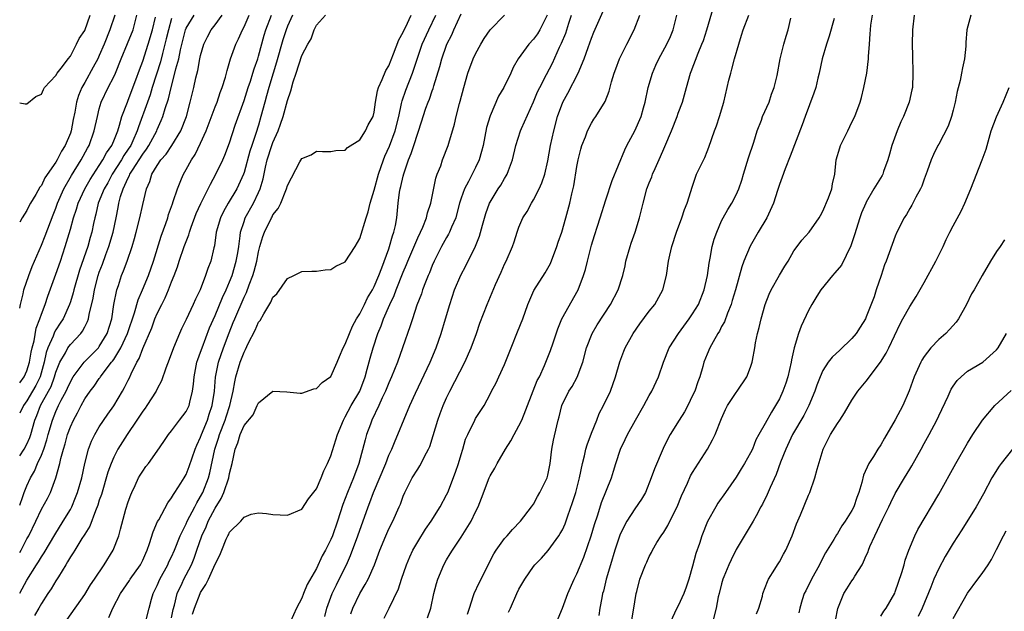
# Model space of a CAD drawing. Units: inches. Extents: x 2580000 to 2583000, y 1518000 to 1521000.
# Drawn here: x 2580000 to 2580136, y 1519963 to 1520044 of the extents above; entities that cross this region are included whole.
import ezdxf

# ---------------------------------------------------------------- set-up
doc = ezdxf.new("R2010")
doc.units = ezdxf.units.IN
doc.header["$MEASUREMENT"] = 0
doc.layers.add('LD25801518_2ft', color=82, linetype='Continuous')

msp = doc.modelspace()

# ---------------------------------------------------------------- linework, layer by layer
at = {"layer": 'LD25801518_2ft'}
for points, elevation in [([(2580045.78, 1519962.22), (2580046.04, 1519963), (2580046.99, 1519965), (2580047.76, 1519966.24), (2580048.14, 1519967), (2580049.04, 1519969), (2580049.78, 1519971), (2580050.58, 1519973), (2580051, 1519973.94), (2580051.56, 1519975), (2580052.46, 1519977), (2580052.62, 1519977.38), (2580053, 1519978.47), (2580053.23, 1519979), (2580054.26, 1519981), (2580055, 1519982.2), (2580055.32, 1519982.68), (2580055.5, 1519983), (2580055.96, 1519983.96), (2580056.51, 1519985), (2580056.66, 1519985.34), (2580057.14, 1519986.86), (2580057.77, 1519989), (2580058.1, 1519989.9), (2580058.52, 1519991), (2580059, 1519992.08), (2580059.45, 1519993), (2580061.51, 1519997), (2580062.38, 1519999), (2580063.13, 1520001), (2580063.61, 1520002.39), (2580064.59, 1520005), (2580065.75, 1520007.75), (2580066.53, 1520009.47), (2580067, 1520010.57), (2580067.21, 1520011), (2580068.09, 1520013), (2580068.32, 1520013.68), (2580068.73, 1520015), (2580069, 1520015.7), (2580069.55, 1520017), (2580070.12, 1520017.88), (2580070.71, 1520019), (2580071, 1520019.45), (2580071.8, 1520021), (2580072.17, 1520021.83), (2580072.57, 1520023), (2580073, 1520024.87), (2580073.37, 1520027), (2580073.81, 1520029), (2580074.34, 1520031), (2580075.05, 1520033), (2580075.75, 1520034.25), (2580077.16, 1520037), (2580078.01, 1520039), (2580078.55, 1520040.55), (2580078.79, 1520041.21), (2580079, 1520041.83), (2580079.34, 1520042.66), (2580081, 1520046.41)], 8304), ([(2580061.87, 1519962.13), (2580062.14, 1519963), (2580062.73, 1519964.73), (2580062.8, 1519965), (2580063.49, 1519966.51), (2580065.51, 1519970.49), (2580065.84, 1519971), (2580067, 1519972.61), (2580067.36, 1519973), (2580068.12, 1519973.88), (2580069.23, 1519975), (2580070.75, 1519977), (2580071, 1519977.39), (2580071.56, 1519978.44), (2580071.9, 1519979), (2580072.9, 1519981), (2580073, 1519981.39), (2580073.31, 1519983), (2580073.56, 1519985), (2580073.78, 1519986.22), (2580074.22, 1519988.22), (2580074.41, 1519989), (2580074.56, 1519989.44), (2580074.92, 1519991), (2580075.89, 1519993), (2580076.33, 1519993.67), (2580077.04, 1519994.96), (2580077.8, 1519997), (2580078.31, 1519999), (2580079.09, 1520001), (2580079.81, 1520002.19), (2580081.63, 1520005), (2580082.69, 1520007), (2580083.33, 1520009), (2580083.65, 1520010.35), (2580083.78, 1520011), (2580084.37, 1520013), (2580084.52, 1520013.48), (2580085.07, 1520015), (2580085.66, 1520017), (2580086.14, 1520019), (2580086.69, 1520021), (2580087, 1520021.82), (2580087.35, 1520022.65), (2580087.47, 1520023), (2580087.81, 1520023.81), (2580088.55, 1520025.45), (2580089, 1520026.51), (2580089.16, 1520026.84), (2580090.07, 1520029), (2580090.85, 1520031), (2580091, 1520031.44), (2580091.59, 1520033), (2580092.13, 1520035), (2580092.7, 1520037), (2580092.79, 1520037.21), (2580093.77, 1520039.77), (2580094.29, 1520041), (2580094.48, 1520041.52), (2580094.95, 1520043), (2580095.86, 1520046.14)], 8298), ([(2580000, 1520032.91), (2580000.77, 1520032.77), (2580001, 1520032.75), (2580002.24, 1520033.76), (2580003, 1520034.08), (2580003.27, 1520034.73), (2580003.45, 1520035), (2580005, 1520036.69), (2580005.18, 1520037), (2580005.9, 1520037.9), (2580006.7, 1520039), (2580007, 1520039.36), (2580007.87, 1520041), (2580008.21, 1520041.79), (2580009, 1520042.9), (2580009.75, 1520045)], 8338), ([(2580013.13, 1520045), (2580012.47, 1520043), (2580011.68, 1520041), (2580011, 1520039.45), (2580010.78, 1520039), (2580010.17, 1520037.83), (2580009, 1520035.72), (2580008.57, 1520035), (2580008.11, 1520033.89), (2580007.83, 1520033), (2580007.6, 1520031.6), (2580007.4, 1520030.6), (2580007.11, 1520029), (2580007, 1520028.69), (2580006.28, 1520027), (2580005.78, 1520026.22), (2580005.19, 1520025), (2580005, 1520024.69), (2580003.49, 1520022.51), (2580003, 1520021.47), (2580002.77, 1520021.23), (2580002.22, 1520020.22), (2580001.48, 1520019), (2580001.31, 1520018.69), (2580001, 1520017.98), (2580000.32, 1520017), (2580000, 1520016.39)], 8336), ([(2580000, 1520004.49), (2580000.09, 1520005), (2580000.48, 1520006.48), (2580000.59, 1520007), (2580001.25, 1520009), (2580001.73, 1520010.27), (2580002.03, 1520011), (2580003, 1520013.19), (2580003.53, 1520014.47), (2580004.62, 1520017.38), (2580005, 1520018.34), (2580005.23, 1520019), (2580006.08, 1520021), (2580007.14, 1520022.86), (2580008.5, 1520025), (2580009.37, 1520026.63), (2580009.59, 1520027), (2580010.31, 1520029), (2580010.74, 1520031), (2580011, 1520032.05), (2580011.28, 1520033), (2580012.24, 1520035), (2580013, 1520036.51), (2580013.22, 1520037), (2580014.04, 1520039), (2580014.92, 1520041.08), (2580015.66, 1520043), (2580016.19, 1520045)], 8334), ([(2580000, 1519984.04), (2580000.64, 1519985), (2580001, 1519985.69), (2580001.39, 1519986.61), (2580001.52, 1519987), (2580002.1, 1519989), (2580002.37, 1519989.63), (2580002.89, 1519991), (2580003.99, 1519993), (2580004.33, 1519993.67), (2580004.82, 1519995), (2580005, 1519995.64), (2580005.55, 1519997), (2580006.31, 1519998.31), (2580006.66, 1519999), (2580007, 1519999.46), (2580008.47, 1520001), (2580008.7, 1520001.3), (2580009, 1520001.91), (2580009.37, 1520002.63), (2580009.5, 1520003), (2580009.59, 1520003.59), (2580010.15, 1520005.85), (2580010.33, 1520007), (2580010.84, 1520009), (2580011, 1520009.48), (2580011.43, 1520010.57), (2580011.92, 1520011.92), (2580012.34, 1520013), (2580012.92, 1520015), (2580013.31, 1520017), (2580013.6, 1520018.4), (2580013.7, 1520019), (2580013.95, 1520019.95), (2580014.32, 1520021), (2580015, 1520022.5), (2580015.18, 1520022.82), (2580015.23, 1520023), (2580015.59, 1520023.59), (2580017, 1520025.79), (2580017.53, 1520026.47), (2580017.86, 1520027), (2580018.93, 1520029), (2580019, 1520029.2), (2580019.56, 1520030.44), (2580019.78, 1520031), (2580020.1, 1520032.1), (2580020.56, 1520033.44), (2580020.92, 1520035), (2580021.46, 1520037), (2580021.58, 1520037.58), (2580021.97, 1520039), (2580022.2, 1520040.2), (2580022.91, 1520043), (2580023, 1520043.2), (2580024.11, 1520045)], 8328), ([(2580000, 1519977.23), (2580000.43, 1519978.43), (2580000.6, 1519979), (2580001, 1519979.92), (2580001.51, 1519981), (2580002.06, 1519981.94), (2580002.48, 1519983), (2580003, 1519984.17), (2580003.32, 1519985), (2580003.75, 1519986.25), (2580003.95, 1519987), (2580004.53, 1519989), (2580005, 1519990.17), (2580005.38, 1519991), (2580005.75, 1519991.75), (2580006.41, 1519993), (2580006.6, 1519993.4), (2580007, 1519994.31), (2580007.41, 1519995), (2580008.89, 1519997), (2580010.87, 1519999), (2580011, 1519999.17), (2580012.1, 1520001), (2580012.72, 1520003), (2580013.03, 1520005), (2580013.41, 1520007), (2580013.64, 1520007.64), (2580014.08, 1520009), (2580014.35, 1520009.65), (2580014.84, 1520011), (2580015.53, 1520013), (2580015.87, 1520014.13), (2580016.11, 1520015), (2580016.61, 1520017), (2580017, 1520018.82), (2580017.51, 1520021), (2580017.98, 1520022.02), (2580018.28, 1520023), (2580019, 1520024.21), (2580019.52, 1520025), (2580020.22, 1520025.78), (2580021.01, 1520026.99), (2580022.26, 1520029), (2580023.03, 1520031), (2580023.58, 1520033), (2580024.07, 1520035), (2580024.36, 1520036.36), (2580024.62, 1520037.38), (2580024.9, 1520039), (2580025, 1520039.45), (2580025.44, 1520041), (2580025.96, 1520042.04), (2580026.48, 1520043), (2580027, 1520043.68), (2580027.96, 1520045)], 8326), ([(2580000, 1519970.68), (2580000.19, 1519971), (2580001, 1519972.56), (2580001.26, 1519973), (2580002.24, 1519975), (2580003, 1519976.66), (2580003.83, 1519978.17), (2580004.24, 1519979), (2580004.99, 1519981.01), (2580005.54, 1519983), (2580005.68, 1519983.68), (2580006.05, 1519985), (2580006.28, 1519985.72), (2580006.62, 1519987), (2580007, 1519988.06), (2580007.43, 1519989), (2580007.99, 1519990.01), (2580008.48, 1519991), (2580009, 1519991.93), (2580009.74, 1519993), (2580010.29, 1519993.71), (2580011, 1519994.74), (2580011.12, 1519994.88), (2580011.18, 1519995), (2580011.69, 1519995.69), (2580012.7, 1519997), (2580012.84, 1519997.16), (2580013, 1519997.4), (2580013.98, 1519999), (2580014.9, 1520001), (2580015.86, 1520003.86), (2580016.35, 1520005.65), (2580016.96, 1520007), (2580017.81, 1520009), (2580018.5, 1520011), (2580019.55, 1520014.45), (2580020.19, 1520016.19), (2580020.45, 1520017), (2580020.57, 1520017.43), (2580021.1, 1520018.9), (2580021.23, 1520019.23), (2580021.8, 1520021), (2580022.37, 1520022.37), (2580022.62, 1520023), (2580023, 1520023.65), (2580023.73, 1520025), (2580024.24, 1520025.76), (2580025, 1520027.31), (2580025.76, 1520029), (2580027, 1520032.32), (2580027.27, 1520033), (2580027.7, 1520034.3), (2580027.99, 1520035), (2580028.42, 1520036.42), (2580028.65, 1520037.35), (2580029.15, 1520039), (2580029.89, 1520041), (2580030.26, 1520041.74), (2580030.78, 1520043), (2580031, 1520043.4), (2580031.72, 1520045)], 8324), ([(2580000, 1519965.07), (2580001, 1519966.87), (2580002.34, 1519969), (2580002.61, 1519969.39), (2580003, 1519970.07), (2580003.37, 1519970.63), (2580004.85, 1519973.15), (2580006.02, 1519975), (2580007, 1519976.63), (2580007.2, 1519977), (2580007.73, 1519978.27), (2580008.01, 1519979), (2580008.58, 1519981), (2580009.01, 1519982.99), (2580009.51, 1519985), (2580009.91, 1519986.09), (2580010.37, 1519987), (2580011, 1519988.08), (2580012.18, 1519989.82), (2580013, 1519990.97), (2580014.2, 1519993), (2580014.5, 1519993.5), (2580015, 1519994.53), (2580015.16, 1519994.84), (2580015.42, 1519995.42), (2580016.21, 1519997), (2580016.5, 1519997.5), (2580017, 1519998.89), (2580018.24, 1520001.76), (2580018.69, 1520003), (2580019, 1520003.74), (2580019.62, 1520005), (2580020.09, 1520005.91), (2580020.56, 1520007), (2580021, 1520008.14), (2580021.36, 1520009), (2580021.81, 1520010.19), (2580022.06, 1520011), (2580022.74, 1520013), (2580023, 1520013.73), (2580023.36, 1520014.64), (2580023.45, 1520015), (2580023.7, 1520015.7), (2580024.41, 1520017.59), (2580025.04, 1520018.96), (2580026.06, 1520021), (2580026.35, 1520021.65), (2580027.1, 1520023), (2580028.05, 1520025), (2580028.34, 1520025.66), (2580029, 1520027.37), (2580029.8, 1520029.8), (2580031, 1520033.19), (2580031.58, 1520035), (2580031.89, 1520035.89), (2580032.23, 1520037), (2580032.4, 1520037.6), (2580032.9, 1520039), (2580033, 1520039.33), (2580033.77, 1520042.23), (2580034, 1520043), (2580034.81, 1520045)], 8322), ([(2580000, 1519994.16), (2580000.6, 1519995), (2580001, 1519995.83), (2580001.37, 1519997), (2580001.59, 1519998.41), (2580001.71, 1519999), (2580001.98, 1519999.98), (2580002.28, 1520001.72), (2580002.79, 1520003), (2580003, 1520003.64), (2580003.52, 1520005), (2580003.87, 1520006.13), (2580005, 1520009.2), (2580005.62, 1520011), (2580006.28, 1520013), (2580007, 1520015.41), (2580007.45, 1520017), (2580007.84, 1520018.16), (2580008.07, 1520019), (2580008.99, 1520021), (2580009.73, 1520022.27), (2580011, 1520024.2), (2580011.51, 1520025), (2580012.01, 1520025.99), (2580012.72, 1520027), (2580013, 1520027.65), (2580013.54, 1520029), (2580013.8, 1520029.8), (2580014.12, 1520031), (2580014.89, 1520033), (2580015, 1520033.24), (2580016.06, 1520036.06), (2580016.54, 1520037.46), (2580017, 1520038.64), (2580017.77, 1520041), (2580018.34, 1520043), (2580018.76, 1520044.76)], 8332), ([(2580021, 1520044.54), (2580020.55, 1520043), (2580020.26, 1520041.74), (2580020.08, 1520041), (2580019.72, 1520039.72), (2580019.44, 1520038.56), (2580018.31, 1520035), (2580018.01, 1520033.99), (2580017.64, 1520033), (2580016.42, 1520029.58), (2580016.25, 1520029), (2580015.65, 1520027.65), (2580015.34, 1520027), (2580015, 1520026.46), (2580014.4, 1520025.6), (2580014.07, 1520025), (2580012.79, 1520023), (2580012.17, 1520021.83), (2580011.69, 1520021), (2580010.86, 1520019), (2580010.52, 1520017.48), (2580010.38, 1520017), (2580010.2, 1520016.2), (2580009.98, 1520015), (2580009.75, 1520014.25), (2580009.41, 1520013), (2580008.28, 1520009.72), (2580007.47, 1520007), (2580007.39, 1520006.61), (2580007, 1520005.38), (2580006.87, 1520005), (2580005.99, 1520003), (2580005.61, 1520002.39), (2580005, 1520001.49), (2580004.82, 1520001.18), (2580004.62, 1520000.62), (2580003.9, 1519999), (2580003.67, 1519998.33), (2580003.4, 1519997), (2580002.82, 1519995), (2580002.23, 1519993.77), (2580001.79, 1519993), (2580001, 1519991.67), (2580000.52, 1519991), (2580000, 1519989.95)], 8330), ([(2580037.68, 1520045), (2580037, 1520043.48), (2580036.81, 1520043), (2580036.38, 1520041.62), (2580035.5, 1520038.5), (2580035.01, 1520037), (2580034.42, 1520035), (2580034.13, 1520033.87), (2580033.87, 1520033), (2580033.34, 1520031), (2580033, 1520029.82), (2580032.64, 1520028.64), (2580032.07, 1520027), (2580031.81, 1520026.19), (2580031, 1520023.25), (2580030.91, 1520023), (2580029.99, 1520021), (2580028.79, 1520019), (2580028.15, 1520017.85), (2580027.74, 1520017), (2580027.17, 1520015), (2580026.9, 1520013.1), (2580026.82, 1520012.82), (2580026.41, 1520011), (2580026.02, 1520009.98), (2580025.7, 1520009), (2580024.93, 1520007), (2580024.29, 1520005.71), (2580023.97, 1520005), (2580023, 1520002.9), (2580022.38, 1520001.62), (2580022.1, 1520001), (2580021.25, 1519999), (2580020.64, 1519997.36), (2580020.19, 1519996.19), (2580019.59, 1519994.41), (2580019, 1519993.34), (2580018.84, 1519993), (2580017.56, 1519991), (2580017.33, 1519990.67), (2580017, 1519990.24), (2580016.21, 1519989), (2580014.85, 1519987), (2580013.58, 1519985), (2580013, 1519983.89), (2580012.62, 1519983), (2580012.2, 1519981.8), (2580011.29, 1519978.71), (2580011, 1519977.91), (2580010.79, 1519977.21), (2580010.46, 1519976.46), (2580009.68, 1519974.32), (2580009, 1519973.24), (2580008.92, 1519973.08), (2580008.6, 1519972.6), (2580007.61, 1519971), (2580007.38, 1519970.62), (2580007, 1519970.08), (2580006.62, 1519969.38), (2580006.37, 1519969), (2580005.34, 1519967.34), (2580005, 1519966.78), (2580004.35, 1519965.65), (2580003.9, 1519965), (2580003, 1519963.61), (2580002.64, 1519963), (2580002.05, 1519961.95)], 8320), ([(2580006.57, 1519961.43), (2580009, 1519964.89), (2580009.8, 1519966.2), (2580010.36, 1519967), (2580011.68, 1519969), (2580012.94, 1519971), (2580013.7, 1519973), (2580013.93, 1519973.93), (2580014.68, 1519976.68), (2580015, 1519977.71), (2580015.34, 1519978.66), (2580015.49, 1519979), (2580015.95, 1519979.95), (2580016.44, 1519981), (2580016.64, 1519981.36), (2580017, 1519981.95), (2580017.44, 1519982.56), (2580017.79, 1519983), (2580019, 1519984.69), (2580019.94, 1519986.06), (2580020.58, 1519987), (2580021, 1519987.53), (2580022.1, 1519989), (2580023, 1519990.17), (2580023.4, 1519991), (2580023.49, 1519991.49), (2580023.88, 1519993), (2580024.02, 1519993.98), (2580024.09, 1519995), (2580024.49, 1519997), (2580024.61, 1519997.39), (2580025, 1519998.39), (2580025.2, 1519999), (2580026.23, 1520001.77), (2580027, 1520003.49), (2580028.03, 1520005.97), (2580028.53, 1520007), (2580029, 1520008.11), (2580029.34, 1520009), (2580029.92, 1520011), (2580030.13, 1520012.13), (2580030.27, 1520013), (2580030.49, 1520014.49), (2580030.53, 1520015), (2580031, 1520016.46), (2580031.18, 1520017), (2580032.29, 1520019), (2580033, 1520020.47), (2580033.24, 1520021), (2580033.64, 1520022.36), (2580033.97, 1520023.97), (2580034.21, 1520025), (2580034.85, 1520027), (2580035, 1520027.42), (2580035.71, 1520029), (2580036.06, 1520029.94), (2580036.41, 1520031), (2580037, 1520033.22), (2580037.46, 1520034.54), (2580037.8, 1520035.8), (2580038.21, 1520037), (2580039, 1520039.45), (2580039.81, 1520041), (2580040.26, 1520041.74), (2580040.7, 1520043), (2580041, 1520043.63), (2580042.28, 1520045)], 8318), ([(2580012.3, 1519961.7), (2580012.87, 1519963), (2580013.94, 1519965), (2580015.18, 1519966.82), (2580015.28, 1519967), (2580016.68, 1519969), (2580017, 1519969.64), (2580017.41, 1519970.59), (2580017.61, 1519971), (2580017.95, 1519971.95), (2580018.44, 1519973.56), (2580019.05, 1519974.95), (2580019.21, 1519975.21), (2580020.46, 1519977.54), (2580021, 1519978.23), (2580021.27, 1519978.73), (2580021.46, 1519979), (2580022.28, 1519980.28), (2580022.72, 1519981), (2580023, 1519981.49), (2580023.43, 1519982.57), (2580024.25, 1519985), (2580024.46, 1519985.54), (2580025, 1519986.64), (2580025.12, 1519987), (2580025.96, 1519989), (2580026.2, 1519989.8), (2580026.62, 1519991), (2580026.9, 1519993), (2580027.06, 1519994.94), (2580027.49, 1519997), (2580028.16, 1519999), (2580028.93, 1520001.07), (2580029.52, 1520002.48), (2580029.72, 1520003), (2580031, 1520006.01), (2580031.33, 1520006.67), (2580031.69, 1520007.69), (2580032.2, 1520009), (2580032.39, 1520009.61), (2580032.75, 1520011), (2580033, 1520012.28), (2580033.19, 1520013), (2580033.61, 1520014.39), (2580033.81, 1520015), (2580034.78, 1520017), (2580034.87, 1520017.13), (2580035, 1520017.4), (2580035.72, 1520018.28), (2580036.07, 1520019), (2580036.78, 1520020.78), (2580036.88, 1520021), (2580037, 1520021.47), (2580038.72, 1520024.72), (2580039, 1520025.2), (2580040.29, 1520025.71), (2580041, 1520026.22), (2580041.83, 1520026.17), (2580043, 1520026.18), (2580043.7, 1520026.3), (2580045, 1520026.34), (2580045.29, 1520026.71), (2580047, 1520027.77), (2580047.8, 1520029), (2580048.17, 1520029.83), (2580048.85, 1520031), (2580049, 1520031.6), (2580049.17, 1520033), (2580049.46, 1520034.54), (2580049.6, 1520035), (2580050.11, 1520036.11), (2580050.62, 1520037.38), (2580051, 1520038.01), (2580051.68, 1520039.68), (2580052.41, 1520041.59), (2580053, 1520042.66), (2580053.1, 1520042.9), (2580053.3, 1520043.3), (2580054.1, 1520045)], 8316), ([(2580017.4, 1519961), (2580017.89, 1519963), (2580018.21, 1519964.21), (2580018.44, 1519965), (2580018.64, 1519965.36), (2580019, 1519966.12), (2580019.37, 1519967), (2580020.47, 1519969), (2580020.63, 1519969.37), (2580021, 1519970.1), (2580021.41, 1519971), (2580022.18, 1519973), (2580023, 1519974.67), (2580023.14, 1519975), (2580024.2, 1519977), (2580024.46, 1519977.54), (2580025, 1519978.41), (2580025.3, 1519979), (2580026.07, 1519981), (2580026.28, 1519981.72), (2580026.96, 1519985), (2580027.48, 1519986.52), (2580027.61, 1519987), (2580028.39, 1519989), (2580028.53, 1519989.47), (2580029.04, 1519991), (2580029.5, 1519993), (2580029.72, 1519994.28), (2580029.89, 1519995), (2580030.48, 1519997), (2580031, 1519998.39), (2580031.22, 1519998.78), (2580031.59, 1519999.59), (2580032.54, 1520001.46), (2580033, 1520002.54), (2580033.21, 1520002.79), (2580033.72, 1520003.72), (2580034.7, 1520005.3), (2580035, 1520006), (2580035.54, 1520006.46), (2580037, 1520008.6), (2580037.88, 1520009), (2580039, 1520009.57), (2580040.38, 1520009.62), (2580041, 1520009.61), (2580042.22, 1520009.78), (2580043, 1520009.83), (2580043.71, 1520010.29), (2580045, 1520010.9), (2580046.38, 1520013), (2580047, 1520014.1), (2580047.89, 1520017), (2580048.18, 1520017.82), (2580048.45, 1520019), (2580049, 1520020.82), (2580049.57, 1520023), (2580050.26, 1520025), (2580050.48, 1520025.52), (2580051.11, 1520026.89), (2580051.9, 1520029), (2580052.39, 1520031), (2580052.78, 1520032.78), (2580052.85, 1520033.15), (2580053.36, 1520034.64), (2580054.27, 1520037), (2580054.91, 1520038.91), (2580055.64, 1520041), (2580056.52, 1520043), (2580057.52, 1520045)], 8314), ([(2580021, 1519961.64), (2580021.22, 1519962.78), (2580021.41, 1519963.41), (2580021.78, 1519965), (2580022.44, 1519966.44), (2580022.68, 1519967), (2580023, 1519967.6), (2580023.72, 1519969), (2580024.11, 1519969.89), (2580024.5, 1519971), (2580025.17, 1519973), (2580025.75, 1519974.25), (2580026.06, 1519975), (2580027, 1519976.8), (2580027.84, 1519978.16), (2580028.21, 1519979), (2580028.89, 1519981), (2580029, 1519981.6), (2580029.35, 1519983), (2580029.78, 1519985), (2580030.15, 1519985.85), (2580030.48, 1519987), (2580031, 1519988.23), (2580032.25, 1519989.75), (2580032.84, 1519991), (2580033, 1519991.39), (2580035, 1519993), (2580036.93, 1519992.93), (2580038.74, 1519992.74), (2580039, 1519992.73), (2580040.67, 1519993.33), (2580041, 1519993.37), (2580041.78, 1519994.22), (2580043, 1519995.03), (2580043.89, 1519997), (2580044.21, 1519997.79), (2580044.72, 1519999), (2580045, 1519999.51), (2580045.56, 1520001), (2580045.99, 1520002.01), (2580046.54, 1520003), (2580047, 1520003.72), (2580047.64, 1520005), (2580048.08, 1520005.92), (2580048.74, 1520007), (2580049, 1520007.49), (2580049.64, 1520009), (2580050.05, 1520010.05), (2580051, 1520012.67), (2580051.11, 1520013), (2580051.52, 1520014.48), (2580051.72, 1520015), (2580051.92, 1520015.92), (2580052.11, 1520017), (2580052.3, 1520019), (2580052.51, 1520020.51), (2580052.59, 1520021), (2580052.68, 1520021.32), (2580053, 1520022.76), (2580053.09, 1520023.09), (2580053.74, 1520025), (2580054.12, 1520025.88), (2580054.46, 1520027), (2580055, 1520028.69), (2580055.59, 1520030.41), (2580055.76, 1520031), (2580056.14, 1520032.14), (2580056.44, 1520033), (2580056.61, 1520033.39), (2580057, 1520034.55), (2580057.13, 1520034.87), (2580057.23, 1520035.23), (2580058.08, 1520037.92), (2580058.36, 1520039), (2580059, 1520040.86), (2580059.05, 1520041), (2580059.71, 1520042.29), (2580060, 1520043), (2580061, 1520045.18)], 8312), ([(2580023.87, 1519962.13), (2580024.17, 1519963), (2580024.93, 1519965), (2580025, 1519965.14), (2580025.74, 1519966.26), (2580026.09, 1519967), (2580027, 1519969.07), (2580027.68, 1519970.32), (2580027.92, 1519971), (2580028.54, 1519972.54), (2580028.75, 1519973), (2580028.85, 1519973.15), (2580029, 1519973.49), (2580030.54, 1519975), (2580031, 1519975.55), (2580031.97, 1519975.97), (2580033, 1519976.18), (2580034.09, 1519976.09), (2580035, 1519975.93), (2580037, 1519975.83), (2580039, 1519976.7), (2580039.89, 1519978.11), (2580041, 1519979.5), (2580041.66, 1519981), (2580042.04, 1519981.96), (2580042.55, 1519983), (2580043, 1519984.05), (2580043.9, 1519987), (2580044.74, 1519989), (2580044.82, 1519989.18), (2580045, 1519989.44), (2580045.81, 1519991), (2580047, 1519993.02), (2580047.75, 1519995), (2580048.04, 1519996.04), (2580048.42, 1519997.58), (2580048.83, 1519999), (2580049.5, 1520001), (2580049.95, 1520002.05), (2580050.28, 1520003), (2580051.14, 1520005), (2580051.76, 1520006.24), (2580052.03, 1520007), (2580053, 1520009.45), (2580053.46, 1520010.54), (2580053.63, 1520011), (2580055, 1520014.23), (2580055.38, 1520015), (2580055.69, 1520015.69), (2580056.21, 1520017), (2580056.35, 1520017.65), (2580056.8, 1520019), (2580057.52, 1520022.48), (2580057.71, 1520023), (2580058.18, 1520024.18), (2580058.45, 1520025), (2580059.22, 1520027), (2580059.3, 1520027.3), (2580060.08, 1520029.92), (2580060.32, 1520031), (2580060.79, 1520032.79), (2580060.89, 1520033.11), (2580061.38, 1520035), (2580061.95, 1520037), (2580062.69, 1520039), (2580063, 1520039.66), (2580063.73, 1520041), (2580064.2, 1520041.8), (2580065.03, 1520042.97), (2580067, 1520045)], 8310), ([(2580072.88, 1520045), (2580071.89, 1520043), (2580071.55, 1520042.45), (2580071, 1520041.68), (2580070.34, 1520041), (2580068.88, 1520039), (2580068.2, 1520037.8), (2580067.85, 1520037), (2580066.89, 1520035), (2580066.17, 1520033.83), (2580065, 1520031.11), (2580064.52, 1520029.48), (2580064.03, 1520027), (2580063.84, 1520026.16), (2580063.5, 1520025), (2580063, 1520023.94), (2580062, 1520022), (2580061.45, 1520021), (2580061, 1520019.71), (2580060.78, 1520019), (2580060.42, 1520017.58), (2580060.25, 1520017), (2580059.67, 1520015.67), (2580059.41, 1520015), (2580059.28, 1520014.72), (2580059, 1520014.27), (2580058.3, 1520013), (2580057.28, 1520011), (2580057, 1520010.37), (2580056.62, 1520009.38), (2580056.45, 1520009), (2580056.07, 1520008.07), (2580055.67, 1520007), (2580055.51, 1520006.49), (2580054.89, 1520004.89), (2580054.28, 1520003), (2580053.98, 1520002.02), (2580052.92, 1519999), (2580052.2, 1519997), (2580051.39, 1519995), (2580051, 1519994.17), (2580050.53, 1519993), (2580050.1, 1519992.1), (2580049.61, 1519991), (2580048.67, 1519989), (2580048.46, 1519988.46), (2580047.93, 1519987), (2580047.72, 1519986.28), (2580046.89, 1519983), (2580046.14, 1519981), (2580045.31, 1519979), (2580045, 1519978.16), (2580044.67, 1519977.33), (2580043.93, 1519975), (2580043.24, 1519973), (2580043, 1519972.46), (2580042.24, 1519971), (2580041.8, 1519970.2), (2580041, 1519968.49), (2580039.74, 1519966.26), (2580039.22, 1519965), (2580039, 1519964.36), (2580038.24, 1519963), (2580037, 1519960.22)], 8308), ([(2580042.17, 1519961.83), (2580042.45, 1519963), (2580043, 1519964.5), (2580043.19, 1519965), (2580043.77, 1519966.23), (2580044.16, 1519967), (2580045.14, 1519969), (2580045.73, 1519970.27), (2580046.75, 1519973), (2580048.18, 1519977), (2580048.41, 1519977.59), (2580048.91, 1519979), (2580050.58, 1519983), (2580051, 1519984.13), (2580051.41, 1519985), (2580051.87, 1519986.13), (2580052.27, 1519987), (2580053.12, 1519989.12), (2580053.92, 1519991), (2580054.71, 1519992.71), (2580056.74, 1519997), (2580057.57, 1519999), (2580058.26, 1520001), (2580058.86, 1520003), (2580059.44, 1520005), (2580060.11, 1520007), (2580060.96, 1520009.04), (2580061.66, 1520010.34), (2580063, 1520013.04), (2580063.56, 1520014.44), (2580063.97, 1520015.97), (2580064.43, 1520017.57), (2580064.93, 1520019), (2580065, 1520019.14), (2580066.14, 1520021), (2580066.49, 1520021.51), (2580067, 1520022.42), (2580067.23, 1520022.77), (2580067.36, 1520023), (2580067.55, 1520023.55), (2580068.11, 1520025), (2580068.56, 1520027), (2580069.22, 1520029), (2580069.36, 1520029.36), (2580071, 1520033.04), (2580071.58, 1520034.42), (2580071.86, 1520035), (2580072.82, 1520036.82), (2580073.61, 1520038.39), (2580074.61, 1520040.61), (2580074.87, 1520041.13), (2580075.46, 1520042.54), (2580075.9, 1520043.9), (2580076.27, 1520045)], 8306), ([(2580050.38, 1519961.62), (2580051.04, 1519962.96), (2580052.33, 1519965.67), (2580052.75, 1519967), (2580053.45, 1519969), (2580053.91, 1519970.09), (2580054.35, 1519971), (2580055, 1519972.14), (2580056.09, 1519973.91), (2580056.85, 1519975), (2580058.11, 1519977), (2580059, 1519978.67), (2580059.15, 1519979), (2580060.22, 1519981.78), (2580060.63, 1519983), (2580061, 1519984.25), (2580061.24, 1519985), (2580061.63, 1519986.37), (2580061.92, 1519987), (2580062.88, 1519989), (2580063, 1519989.23), (2580064.17, 1519991), (2580065, 1519992.57), (2580065.21, 1519993), (2580065.84, 1519994.16), (2580066.21, 1519995), (2580067, 1519996.68), (2580067.92, 1519999), (2580068.81, 1520001.19), (2580069.51, 1520003), (2580070.21, 1520005), (2580071.06, 1520006.94), (2580072.62, 1520009.38), (2580073, 1520010.03), (2580073.34, 1520010.66), (2580074.23, 1520013), (2580074.4, 1520013.6), (2580074.91, 1520015), (2580075.49, 1520017), (2580076.01, 1520019), (2580076.3, 1520020.3), (2580076.57, 1520021.43), (2580077, 1520024.06), (2580077.17, 1520025), (2580077.53, 1520026.47), (2580077.69, 1520027), (2580078.17, 1520028.17), (2580078.47, 1520029), (2580079, 1520030.07), (2580079.35, 1520030.65), (2580079.6, 1520031), (2580080.92, 1520033.08), (2580081.48, 1520034.52), (2580081.8, 1520035.8), (2580082.16, 1520037), (2580082.4, 1520037.6), (2580082.89, 1520039), (2580083.89, 1520041), (2580084.92, 1520043), (2580085.71, 1520045)], 8302), ([(2580056.36, 1519961.64), (2580056.8, 1519963), (2580057.25, 1519965), (2580057.61, 1519966.39), (2580057.79, 1519967), (2580058.63, 1519969), (2580059, 1519969.66), (2580059.51, 1519970.49), (2580059.8, 1519971), (2580061, 1519972.8), (2580062.37, 1519975), (2580063, 1519976.33), (2580063.34, 1519977), (2580063.82, 1519978.18), (2580064.87, 1519981), (2580065, 1519981.29), (2580065.64, 1519982.36), (2580065.97, 1519983), (2580067.14, 1519985), (2580067.89, 1519986.11), (2580068.32, 1519987), (2580069, 1519988.2), (2580069.37, 1519989), (2580071.53, 1519994.47), (2580071.82, 1519995), (2580072.53, 1519996.53), (2580072.73, 1519997), (2580073.37, 1519998.63), (2580073.71, 1519999.71), (2580074.37, 1520001.63), (2580074.94, 1520003), (2580077.17, 1520007), (2580077.93, 1520009), (2580078.18, 1520009.82), (2580078.45, 1520011), (2580079, 1520013.18), (2580079.45, 1520014.55), (2580079.84, 1520015.84), (2580080.23, 1520017), (2580081, 1520019.48), (2580081.86, 1520022.14), (2580083.61, 1520026.39), (2580083.92, 1520027), (2580085, 1520029.03), (2580085.87, 1520031), (2580086.2, 1520032.2), (2580086.45, 1520033), (2580086.86, 1520035), (2580087.43, 1520037), (2580087.9, 1520038.1), (2580088.33, 1520039), (2580089.43, 1520041), (2580089.92, 1520042.08), (2580090.31, 1520043), (2580090.83, 1520045)], 8300), ([(2580067.57, 1519962.43), (2580067.81, 1519963), (2580068.71, 1519965), (2580069, 1519965.59), (2580069.79, 1519967), (2580071, 1519968.73), (2580071.21, 1519969), (2580072.1, 1519969.9), (2580073.04, 1519970.96), (2580074.52, 1519973), (2580074.71, 1519973.29), (2580075, 1519973.83), (2580075.37, 1519974.63), (2580075.75, 1519975.75), (2580076.41, 1519977.59), (2580076.84, 1519979), (2580077.37, 1519981), (2580077.78, 1519983), (2580078.05, 1519984.05), (2580078.25, 1519985), (2580078.41, 1519985.59), (2580079, 1519987.19), (2580079.75, 1519989), (2580080.1, 1519989.9), (2580080.69, 1519991), (2580081.64, 1519993), (2580082.35, 1519995), (2580082.92, 1519997.08), (2580083.47, 1519998.53), (2580083.67, 1519999), (2580084.8, 1520001), (2580085.68, 1520002.32), (2580087, 1520004.05), (2580087.75, 1520005), (2580088.89, 1520007), (2580089.39, 1520009), (2580089.66, 1520011), (2580089.83, 1520011.83), (2580090.1, 1520013), (2580090.76, 1520015), (2580091.51, 1520017), (2580091.87, 1520018.13), (2580092.23, 1520019), (2580093, 1520021.38), (2580093.55, 1520023), (2580094.66, 1520025.34), (2580095, 1520026.16), (2580095.24, 1520026.76), (2580096.01, 1520029), (2580096.29, 1520029.71), (2580096.71, 1520031), (2580097.3, 1520033), (2580098.01, 1520036.01), (2580098.26, 1520037), (2580098.43, 1520037.57), (2580098.78, 1520039), (2580099.36, 1520041), (2580099.77, 1520042.23), (2580100, 1520043), (2580100.74, 1520045)], 8296), ([(2580074.18, 1519961), (2580075, 1519962.98), (2580075.74, 1519965), (2580076.62, 1519967), (2580077, 1519967.74), (2580077.95, 1519970.05), (2580078.97, 1519973), (2580079.43, 1519974.57), (2580079.88, 1519975.88), (2580080.41, 1519977.59), (2580081.79, 1519981), (2580082.07, 1519981.93), (2580082.37, 1519983), (2580083.01, 1519985), (2580083.67, 1519986.33), (2580083.98, 1519987), (2580085.1, 1519989), (2580086.26, 1519991), (2580087, 1519992.39), (2580087.36, 1519993), (2580088.26, 1519995), (2580088.95, 1519997), (2580089.77, 1519999), (2580091.04, 1520001), (2580092.52, 1520003), (2580093, 1520003.7), (2580093.79, 1520005), (2580094.61, 1520007), (2580095.04, 1520009), (2580095.27, 1520010.73), (2580095.42, 1520011.42), (2580095.71, 1520013), (2580095.99, 1520014.01), (2580096.33, 1520015), (2580097, 1520016.55), (2580097.23, 1520017), (2580097.87, 1520018.13), (2580098.42, 1520019), (2580099, 1520020.14), (2580099.38, 1520021), (2580099.8, 1520022.2), (2580100.03, 1520023), (2580100.73, 1520025.27), (2580101.47, 1520027.47), (2580101.93, 1520029), (2580102.5, 1520030.5), (2580102.67, 1520031), (2580103.55, 1520033), (2580103.9, 1520034.1), (2580104.27, 1520035), (2580104.67, 1520036.67), (2580105.11, 1520039), (2580105.61, 1520041), (2580105.9, 1520042.1), (2580106.22, 1520043), (2580106.58, 1520044.58)], 8294), ([(2580112.56, 1520044.56), (2580111.88, 1520042.12), (2580111.48, 1520041), (2580110.9, 1520039), (2580110.49, 1520037), (2580110.31, 1520036.31), (2580110.01, 1520035), (2580109.76, 1520034.24), (2580108.53, 1520031), (2580108.14, 1520029.86), (2580106.47, 1520025.53), (2580105.78, 1520023.78), (2580105.38, 1520022.62), (2580105, 1520021.6), (2580104.74, 1520020.74), (2580104.16, 1520019), (2580103.24, 1520017), (2580102.05, 1520015), (2580100.94, 1520013.06), (2580100.08, 1520011), (2580099.79, 1520010.21), (2580098.9, 1520007), (2580098.47, 1520005.53), (2580098.3, 1520005), (2580097.8, 1520003.8), (2580097.39, 1520002.61), (2580097, 1520001.93), (2580096.7, 1520001.3), (2580096.49, 1520001), (2580095.83, 1519999.83), (2580095.39, 1519999), (2580095, 1519998.1), (2580094.56, 1519997), (2580094.4, 1519996.4), (2580093.97, 1519995), (2580093.71, 1519994.29), (2580093.28, 1519993), (2580093, 1519992.38), (2580092.31, 1519991), (2580091.86, 1519990.15), (2580091.13, 1519989), (2580089.9, 1519987), (2580089.58, 1519986.42), (2580088.91, 1519985.09), (2580087.72, 1519982.28), (2580087.28, 1519981), (2580086.47, 1519979), (2580085.95, 1519978.05), (2580085, 1519976.74), (2580083.89, 1519975), (2580083.57, 1519974.43), (2580082.93, 1519973.07), (2580082.25, 1519971), (2580081.63, 1519969), (2580081.04, 1519967), (2580080.66, 1519965.34), (2580080.56, 1519965), (2580080.43, 1519964.43), (2580080.19, 1519963), (2580080.03, 1519961.97)], 8292), ([(2580084.61, 1519961.39), (2580084.88, 1519963), (2580085, 1519963.88), (2580085.19, 1519965), (2580085.28, 1519965.28), (2580085.72, 1519967), (2580086.5, 1519969), (2580086.66, 1519969.34), (2580087, 1519970.12), (2580087.32, 1519970.68), (2580087.44, 1519971), (2580088.06, 1519972.06), (2580088.63, 1519973), (2580089, 1519973.51), (2580089.58, 1519974.42), (2580089.86, 1519975), (2580090.86, 1519977), (2580091.47, 1519978.53), (2580092.27, 1519980.27), (2580092.71, 1519981.29), (2580093, 1519981.77), (2580095.04, 1519985), (2580095.75, 1519986.25), (2580096.12, 1519987), (2580097, 1519989.22), (2580097.54, 1519990.46), (2580097.81, 1519991), (2580099, 1519992.84), (2580099.13, 1519993), (2580100.5, 1519995), (2580101, 1519996.3), (2580101.22, 1519997), (2580101.25, 1519997.25), (2580101.6, 1519999), (2580101.7, 1519999.7), (2580101.98, 1520001), (2580102.2, 1520001.8), (2580102.45, 1520003), (2580103.02, 1520005), (2580103.58, 1520006.42), (2580103.87, 1520007), (2580105, 1520009.03), (2580105.72, 1520010.28), (2580106.19, 1520011), (2580107, 1520012.41), (2580107.42, 1520013), (2580108.11, 1520013.89), (2580109.1, 1520015), (2580110.49, 1520017), (2580110.68, 1520017.32), (2580111, 1520017.9), (2580111.75, 1520019.75), (2580112.21, 1520021), (2580112.33, 1520021.67), (2580112.64, 1520023), (2580112.85, 1520025), (2580113.32, 1520026.68), (2580113.44, 1520027), (2580114.44, 1520029), (2580115, 1520030.2), (2580115.4, 1520031), (2580116.14, 1520033), (2580116.35, 1520033.65), (2580116.67, 1520035), (2580117.06, 1520037), (2580117.29, 1520039), (2580117.3, 1520039.3), (2580117.42, 1520041), (2580117.55, 1520042.45), (2580117.56, 1520043), (2580117.64, 1520043.64), (2580117.85, 1520045)], 8290), ([(2580123.6, 1520045), (2580123.36, 1520043), (2580123.34, 1520041), (2580123.39, 1520039.39), (2580123.44, 1520037), (2580123.36, 1520035), (2580123.3, 1520034.7), (2580122.93, 1520033), (2580122.14, 1520031), (2580121.76, 1520030.24), (2580121.24, 1520029), (2580120.53, 1520027), (2580120.22, 1520025.78), (2580119.99, 1520025), (2580119.38, 1520023.38), (2580119.26, 1520023), (2580119.17, 1520022.83), (2580118.06, 1520021), (2580117, 1520019.17), (2580116.92, 1520019), (2580116.35, 1520017.65), (2580116.12, 1520017), (2580115.38, 1520014.62), (2580114.87, 1520013.13), (2580113.55, 1520010.45), (2580112.65, 1520009.35), (2580112.34, 1520009), (2580110.71, 1520007), (2580110.16, 1520006.16), (2580109.46, 1520005), (2580109, 1520004.16), (2580107.99, 1520002.01), (2580107.62, 1520001), (2580107.02, 1519998.98), (2580106.67, 1519997.33), (2580106.63, 1519997), (2580106.16, 1519995), (2580105.88, 1519994.12), (2580105.48, 1519993), (2580105, 1519991.95), (2580104.47, 1519991), (2580103.88, 1519990.12), (2580103, 1519988.51), (2580102.15, 1519987), (2580101.75, 1519986.25), (2580101.26, 1519985), (2580101, 1519984.46), (2580100.18, 1519983), (2580099.72, 1519982.28), (2580099, 1519981.09), (2580097.53, 1519979), (2580096.5, 1519977.5), (2580096.19, 1519977), (2580095.05, 1519974.95), (2580094.27, 1519973), (2580093.93, 1519971.93), (2580093.44, 1519970.56), (2580093, 1519968.77), (2580092.49, 1519967), (2580092.1, 1519965.9), (2580091.76, 1519965), (2580091, 1519963.31), (2580090.82, 1519963), (2580089.88, 1519961)], 8288), ([(2580131.46, 1520045), (2580130.91, 1520043), (2580130.75, 1520041.25), (2580130.74, 1520040.74), (2580130.56, 1520039), (2580130.27, 1520037.73), (2580130.17, 1520037), (2580129.97, 1520035.97), (2580129.56, 1520034.44), (2580129.28, 1520033), (2580129, 1520031.86), (2580128.77, 1520031), (2580128.32, 1520029.68), (2580127, 1520027.18), (2580126.89, 1520027), (2580126.27, 1520025.73), (2580125.97, 1520025), (2580125.42, 1520023.42), (2580125, 1520022.34), (2580124.65, 1520021.35), (2580124.5, 1520021), (2580123.86, 1520019.86), (2580123.27, 1520018.73), (2580123, 1520018.28), (2580122.54, 1520017.46), (2580122.21, 1520017), (2580121.22, 1520015), (2580121, 1520014.46), (2580119.76, 1520011), (2580119.53, 1520010.47), (2580119.07, 1520009), (2580118.37, 1520007), (2580118.08, 1520006.07), (2580117, 1520003.28), (2580116.87, 1520003), (2580116.14, 1520001.86), (2580115.61, 1520001), (2580115, 1520000.28), (2580113.33, 1519998.67), (2580112.28, 1519997.72), (2580111.74, 1519997), (2580111, 1519995.87), (2580110.6, 1519995), (2580110.16, 1519993.84), (2580109.9, 1519993), (2580109.07, 1519991), (2580108.35, 1519989.65), (2580106.81, 1519987), (2580105.89, 1519985), (2580105.16, 1519983.16), (2580104.53, 1519981.47), (2580103.69, 1519979.69), (2580103.29, 1519978.71), (2580102.65, 1519977.35), (2580102.44, 1519977), (2580101.76, 1519975.76), (2580101.38, 1519975), (2580099, 1519971.09), (2580098.31, 1519969.69), (2580097.99, 1519969), (2580097.3, 1519967.3), (2580097.18, 1519967), (2580097, 1519966.37), (2580096.65, 1519965), (2580096.54, 1519964.54), (2580096.24, 1519963), (2580095.75, 1519961)], 8286), ([(2580101.8, 1519962.2), (2580102.13, 1519963), (2580102.63, 1519964.63), (2580102.71, 1519965), (2580103.32, 1519966.68), (2580103.5, 1519967), (2580104.37, 1519968.37), (2580104.74, 1519969), (2580105, 1519969.4), (2580105.57, 1519970.43), (2580105.87, 1519971), (2580106.73, 1519973), (2580107.35, 1519974.65), (2580107.88, 1519975.88), (2580109, 1519978.62), (2580109.17, 1519979), (2580109.9, 1519981), (2580110.19, 1519982.19), (2580111.03, 1519985), (2580112.07, 1519987), (2580113, 1519988.51), (2580113.34, 1519989), (2580113.98, 1519990.02), (2580115, 1519991.78), (2580115.84, 1519993), (2580117, 1519994.37), (2580118.98, 1519997), (2580119.73, 1519998.27), (2580120.11, 1519999), (2580121.69, 1520002.31), (2580122.06, 1520003), (2580123, 1520004.72), (2580123.9, 1520006.1), (2580125, 1520008.05), (2580126.62, 1520011), (2580127.62, 1520013), (2580128.03, 1520013.97), (2580128.54, 1520015), (2580129, 1520015.89), (2580130.1, 1520017.9), (2580130.63, 1520019), (2580131.46, 1520021), (2580133.03, 1520025), (2580133.54, 1520026.46), (2580133.68, 1520027), (2580134.26, 1520029), (2580135, 1520030.96), (2580135.9, 1520033), (2580136.74, 1520035)], 8284), ([(2580136.08, 1520013.92), (2580135.48, 1520013), (2580135, 1520012.31), (2580134.17, 1520011), (2580133, 1520009), (2580131.89, 1520007), (2580131.55, 1520006.45), (2580130.86, 1520005), (2580129.75, 1520003), (2580129.43, 1520002.57), (2580128.48, 1520001.52), (2580127.97, 1520001), (2580127, 1520000.17), (2580125.93, 1519999), (2580125, 1519997.79), (2580124.69, 1519997.31), (2580124.53, 1519997), (2580123.62, 1519995), (2580122.93, 1519993.07), (2580122.03, 1519991), (2580121, 1519989.03), (2580119.51, 1519986.49), (2580119, 1519985.57), (2580118.61, 1519985), (2580117.97, 1519983.97), (2580117.33, 1519983), (2580116.61, 1519981.39), (2580116.39, 1519980.39), (2580115.98, 1519979), (2580115.7, 1519978.3), (2580115.27, 1519977), (2580115, 1519976.48), (2580114.09, 1519975), (2580113.63, 1519974.37), (2580113, 1519973.32), (2580112.87, 1519973.13), (2580112.49, 1519972.49), (2580111.57, 1519971), (2580111.36, 1519970.64), (2580111, 1519969.94), (2580110.53, 1519969), (2580109.44, 1519967), (2580108.63, 1519965.37), (2580108.42, 1519965), (2580108.13, 1519964.13), (2580107.8, 1519963), (2580107.68, 1519962.32)], 8282), ([(2580112.72, 1519961.28), (2580113.05, 1519962.95), (2580113.91, 1519965), (2580114.32, 1519965.68), (2580115, 1519966.76), (2580115.17, 1519967), (2580115.41, 1519967.41), (2580116.41, 1519969), (2580116.63, 1519969.37), (2580117, 1519970.25), (2580117.24, 1519970.76), (2580117.31, 1519971), (2580117.5, 1519971.5), (2580118.16, 1519973), (2580119.23, 1519975.23), (2580120.11, 1519977), (2580120.38, 1519977.62), (2580121, 1519978.86), (2580122.27, 1519981), (2580123, 1519982.2), (2580123.31, 1519982.69), (2580124.6, 1519985), (2580125, 1519985.77), (2580125.69, 1519987), (2580126.73, 1519989), (2580127, 1519989.59), (2580128.31, 1519992.3), (2580128.73, 1519993.27), (2580129, 1519993.7), (2580129.54, 1519994.46), (2580130.1, 1519995), (2580131, 1519995.75), (2580133.12, 1519997), (2580135, 1519998.7), (2580135.23, 1519999), (2580136.37, 1520001)], 8280), ([(2580119, 1519961.89), (2580119.43, 1519962.57), (2580119.74, 1519963), (2580120.92, 1519965.08), (2580121, 1519965.26), (2580121.91, 1519967.91), (2580122.23, 1519969), (2580122.39, 1519969.61), (2580122.88, 1519971), (2580123.7, 1519973), (2580124.13, 1519973.87), (2580127, 1519978.74), (2580129.35, 1519983), (2580131, 1519985.83), (2580131.74, 1519987), (2580133.05, 1519989), (2580134.76, 1519991), (2580137, 1519993.08)], 8278), ([(2580137.18, 1519985), (2580135.64, 1519983), (2580135.38, 1519982.62), (2580134.36, 1519981), (2580133.2, 1519978.8), (2580132.19, 1519977), (2580130.19, 1519973.81), (2580129, 1519971.97), (2580127.89, 1519970.11), (2580127, 1519968.47), (2580126.33, 1519967), (2580125.9, 1519965.9), (2580124.7, 1519963), (2580124.18, 1519961.82)], 8276), ([(2580129, 1519961.55), (2580131, 1519965.04), (2580132.4, 1519967), (2580133, 1519967.8), (2580133.83, 1519969), (2580134.28, 1519969.72), (2580135, 1519971.12), (2580135.94, 1519973), (2580136.33, 1519973.67)], 8274)]:
    msp.add_lwpolyline(points, dxfattribs=dict(at, elevation=elevation))

doc.saveas('drawing.dxf')
